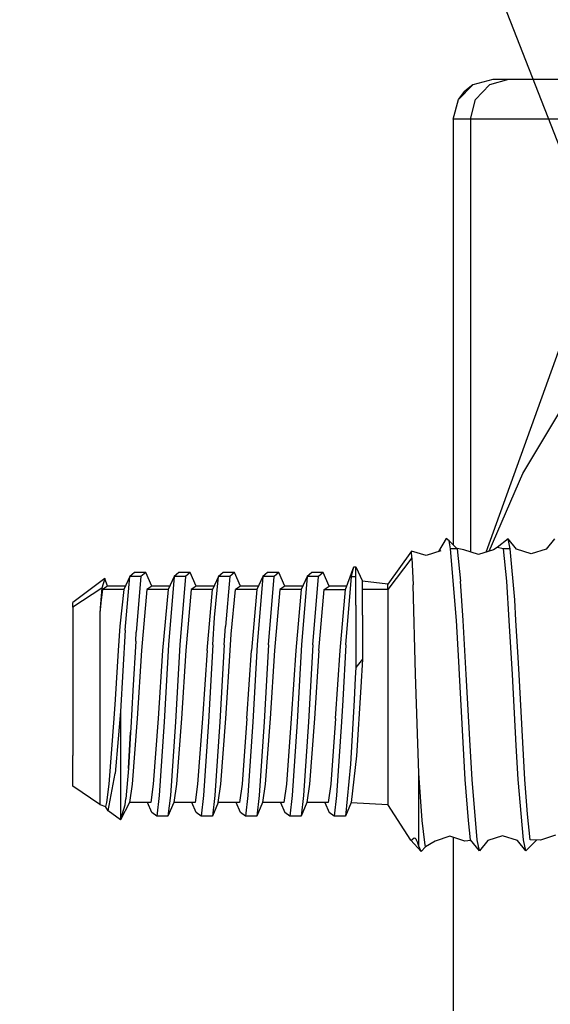
# Model space of a CAD drawing. Units: millimetres. Extents: x -1703 to 8358, y -1452 to 8459.
# Drawn here: x -508 to -482, y 1410 to 1460 of the extents above; entities that cross this region are included whole.
import ezdxf

# ---------------------------------------------------------------- set-up
doc = ezdxf.new("R2010")
doc.units = ezdxf.units.MM
doc.layers.add('1', color=7, linetype='CONTINUOUS', true_color=0xffffff)

msp = doc.modelspace()

# ---------------------------------------------------------------- linework, layer by layer
at = {"layer": '1', "color": 18, "linetype": 'CONTINUOUS'}
for p, q in [((-457.995564, 1394.323021, 2285.246611), (-573.066831, 1688.532621, 2313.243151)), ((-457.995564, 1394.323021, 2285.246611), (-573.066831, 1688.532621, 2313.243151)), ((-484.549999, 1456.999987, 942.892194), (-485.549986, 1456.732005, 942.892194)), ((-483.748645, 1456.999987, 948.910475), (-484.713823, 1456.732005, 949.172139)), ((-483.748645, 1456.999987, 948.910475), (-484.713823, 1456.732005, 949.172139)), ((-483.748645, 1456.999987, 948.910475), (-484.549999, 1456.999987, 942.892194)), ((-456.183314, 1456.999987, 1050.586224), (-483.748645, 1456.999987, 948.910475)), ((-485.549986, 1456.732005, 942.892194), (-486.282051, 1456.00006, 942.892194)), ((-485.549986, 1456.732005, 942.892194), (-486.282051, 1456.00006, 942.892194)), ((-485.549986, 1456.732005, 942.892194), (-485.964209, 1456.414193, 930.328488)), ((-485.420346, 1456.00006, 949.363708), (-484.713823, 1456.732005, 949.172139)), ((-485.420346, 1456.00006, 949.363708), (-484.713823, 1456.732005, 949.172139)), ((-486.550003, 1455.000132, 942.892194), (-486.282051, 1456.00006, 942.892194)), ((-486.282051, 1456.00006, 942.892194), (-485.964209, 1456.414193, 930.328488)), ((-485.678971, 1455.000132, 949.433804), (-485.420346, 1456.00006, 949.363708)), ((-485.678971, 1455.000132, 949.433804), (-485.420346, 1456.00006, 949.363708)), ((-485.678971, 1455.000132, 949.433804), (-486.550003, 1455.000132, 942.892194)), ((-485.678971, 1455.000132, 949.433804), (-486.550003, 1455.000132, 942.892194)), ((-486.550003, 1455.000132, 942.892194), (-486.550003, 1433.545979, 942.892194)), ((-458.113641, 1455.000132, 1051.109552), (-485.678971, 1455.000132, 949.433804)), ((-458.113641, 1455.000132, 1051.109552), (-485.678971, 1455.000132, 949.433804)), ((-485.678971, 1455.000132, 949.433804), (-485.678971, 1433.179605, 949.433804)), ((-485.678971, 1455.000132, 949.433804), (-485.678971, 1433.179605, 949.433804)), ((-480.878532, 1444.307059, 967.140377), (-484.900408, 1433.160786, 952.30553)), ((-480.878532, 1444.307059, 967.140377), (-484.900408, 1433.160786, 952.30553)), ((-483.035654, 1437.144965, 958.088219), (-479.684263, 1442.741364, 967.62073)), ((-483.035654, 1437.144965, 958.088219), (-479.684263, 1442.741364, 967.62073)), ((-484.725963, 1433.216837, 952.555735), (-483.035654, 1437.144965, 958.088219)), ((-484.725963, 1433.216837, 952.555735), (-483.035654, 1437.144965, 958.088219)), ((-486.901075, 1433.857411, 1042.874575), (-487.279286, 1433.200728, 1041.851358)), ((-486.74956, 1433.74154, 1045.753479), (-486.901075, 1433.857411, 1042.874575)), ((-486.335725, 1433.33599, 1047.030926), (-486.74956, 1433.74154, 1045.753479)), ((-486.674786, 1433.33599, 1047.030926), (-486.74956, 1433.74154, 1045.753479)), ((-486.674786, 1433.33599, 1047.030926), (-486.74956, 1433.74154, 1045.753479)), ((-483.771116, 1433.836907, 1045.259356), (-484.326601, 1433.403939, 1041.138768)), ((-483.358115, 1433.327407, 1045.17746), (-483.771116, 1433.836907, 1045.259356)), ((-483.668715, 1433.33599, 1047.030926), (-483.771116, 1433.836907, 1045.259356)), ((-483.668715, 1433.33599, 1047.030926), (-483.771116, 1433.836907, 1045.259356)), ((-481.443167, 1433.836907, 1045.259356), (-481.856197, 1433.327407, 1045.17746)), ((-488.651037, 1433.228463, 1045.637846), (-489.838958, 1431.555957, 1042.660832)), ((-487.913549, 1432.998151, 1045.585155), (-488.651037, 1433.228463, 1045.637846)), ((-488.625288, 1432.883948, 1046.844125), (-488.651037, 1433.228463, 1045.637846)), ((-488.625288, 1432.883948, 1046.844125), (-488.651037, 1433.228463, 1045.637846)), ((-487.16259, 1433.238, 1045.639396), (-487.913549, 1432.998151, 1045.585155)), ((-486.335725, 1433.33599, 1047.030926), (-486.674786, 1433.33599, 1047.030926)), ((-486.335725, 1433.33599, 1047.030926), (-486.674786, 1433.33599, 1047.030926)), ((-486.384928, 1429.715604, 1051.014185), (-486.674786, 1433.33599, 1047.030926)), ((-486.384928, 1429.715604, 1051.014185), (-486.674786, 1433.33599, 1047.030926)), ((-486.011356, 1433.286399, 1045.408726), (-486.347874, 1433.347895, 1043.174694)), ((-486.335725, 1433.33599, 1047.030926), (-486.172616, 1431.712121, 1049.511433)), ((-486.335725, 1433.33599, 1047.030926), (-486.172616, 1431.712121, 1049.511433)), ((-485.260397, 1433.045119, 1045.362115), (-486.011356, 1433.286399, 1045.408726)), ((-484.509468, 1433.286399, 1045.408726), (-485.260397, 1433.045119, 1045.362115)), ((-484.326601, 1433.403939, 1041.138768), (-484.509468, 1433.286399, 1045.408726)), ((-484.007776, 1433.33599, 1047.030926), (-484.326601, 1433.403939, 1041.138768)), ((-484.007776, 1433.33599, 1047.030926), (-484.326601, 1433.403939, 1041.138768)), ((-483.668715, 1433.33599, 1047.030926), (-484.007776, 1433.33599, 1047.030926)), ((-483.668715, 1433.33599, 1047.030926), (-484.007776, 1433.33599, 1047.030926)), ((-483.844668, 1431.712121, 1049.511433), (-484.007776, 1433.33599, 1047.030926)), ((-483.844668, 1431.712121, 1049.511433), (-484.007776, 1433.33599, 1047.030926)), ((-483.442426, 1430.771798, 1050.343156), (-483.668715, 1433.33599, 1047.030926)), ((-483.442426, 1430.771798, 1050.343156), (-483.668715, 1433.33599, 1047.030926)), ((-482.607156, 1433.084697, 1045.138359), (-483.358115, 1433.327407, 1045.17746)), ((-481.856197, 1433.327407, 1045.17746), (-482.607156, 1433.084697, 1045.138359)), ((-488.625288, 1432.883948, 1046.844125), (-489.838958, 1431.282014, 1046.182275)), ((-488.625288, 1432.883948, 1046.844125), (-489.838958, 1431.282014, 1046.182275)), ((-488.625288, 1432.883948, 1046.844125), (-488.566726, 1431.530207, 1049.113631)), ((-488.625288, 1432.883948, 1046.844125), (-488.566726, 1431.530207, 1049.113631)), ((-502.60514, 1432.147473, 1042.084455), (-502.848744, 1431.951016, 1046.458721)), ((-502.036452, 1432.147473, 1042.084455), (-502.60514, 1432.147473, 1042.084455)), ((-502.036452, 1432.147473, 1042.084455), (-502.280056, 1431.951016, 1046.458721)), ((-502.036452, 1432.147473, 1042.084455), (-502.280056, 1431.951016, 1046.458721)), ((-501.736522, 1431.456059, 1042.29939), (-502.036452, 1432.147473, 1042.084455)), ((-500.369906, 1432.147473, 1042.084455), (-500.61357, 1431.951016, 1046.458721)), ((-499.801219, 1432.147473, 1042.084455), (-500.369906, 1432.147473, 1042.084455)), ((-499.801219, 1432.147473, 1042.084455), (-500.044823, 1431.951016, 1046.458721)), ((-499.801219, 1432.147473, 1042.084455), (-500.044823, 1431.951016, 1046.458721)), ((-499.501348, 1431.456059, 1042.29939), (-499.801219, 1432.147473, 1042.084455)), ((-498.134732, 1432.147473, 1042.084455), (-498.378336, 1431.951016, 1046.458721)), ((-497.565985, 1432.147473, 1042.084455), (-498.134732, 1432.147473, 1042.084455)), ((-497.565985, 1432.147473, 1042.084455), (-497.809649, 1431.951016, 1046.458721)), ((-497.565985, 1432.147473, 1042.084455), (-497.809649, 1431.951016, 1046.458721)), ((-497.266114, 1431.456059, 1042.29939), (-497.565985, 1432.147473, 1042.084455)), ((-495.899498, 1432.147473, 1042.084455), (-496.143162, 1431.951016, 1046.458721)), ((-495.330811, 1432.147473, 1042.084455), (-495.899498, 1432.147473, 1042.084455)), ((-495.330811, 1432.147473, 1042.084455), (-495.574415, 1431.951016, 1046.458721)), ((-495.330811, 1432.147473, 1042.084455), (-495.574415, 1431.951016, 1046.458721)), ((-495.03094, 1431.456059, 1042.29939), (-495.330811, 1432.147473, 1042.084455)), ((-493.664324, 1432.147473, 1042.084455), (-493.907928, 1431.951016, 1046.458721)), ((-493.095636, 1432.147473, 1042.084455), (-493.664324, 1432.147473, 1042.084455)), ((-493.095636, 1432.147473, 1042.084455), (-493.339241, 1431.951016, 1046.458721)), ((-493.095636, 1432.147473, 1042.084455), (-493.339241, 1431.951016, 1046.458721)), ((-492.795706, 1431.456059, 1042.29939), (-493.095636, 1432.147473, 1042.084455)), ((-491.972566, 1431.282014, 1046.182275), (-491.552651, 1432.425946, 1044.408679)), ((-491.672754, 1431.951016, 1046.458721), (-491.552651, 1432.425946, 1044.408679)), ((-491.672754, 1431.951016, 1046.458721), (-491.552651, 1432.425946, 1044.408679)), ((-491.552651, 1432.425946, 1044.408679), (-491.446555, 1432.433099, 1044.275165)), ((-491.446555, 1431.951016, 1046.458721), (-491.446555, 1432.433099, 1044.275165)), ((-491.446555, 1431.951016, 1046.458721), (-491.446555, 1432.433099, 1044.275165)), ((-491.446555, 1432.433099, 1044.275165), (-491.109014, 1431.709737, 1044.24417)), ((-504.100919, 1431.837291, 1043.19787), (-505.713999, 1430.629939, 1042.883992)), ((-504.100919, 1431.837291, 1043.19787), (-504.246473, 1431.351393, 1046.210885)), ((-504.100919, 1431.837291, 1043.19787), (-504.246473, 1431.351393, 1046.210885)), ((-503.971756, 1431.456059, 1042.29939), (-504.100919, 1431.837291, 1043.19787)), ((-502.848744, 1431.951016, 1046.458721), (-503.148615, 1431.282014, 1046.182275)), ((-503.077626, 1429.242581, 1049.562812), (-502.848744, 1431.951016, 1046.458721)), ((-503.077626, 1429.242581, 1049.562812), (-502.848744, 1431.951016, 1046.458721)), ((-502.280056, 1431.951016, 1046.458721), (-502.848744, 1431.951016, 1046.458721)), ((-502.280056, 1431.951016, 1046.458721), (-502.848744, 1431.951016, 1046.458721)), ((-502.280056, 1431.951016, 1046.458721), (-502.515614, 1429.133862, 1049.624801)), ((-502.280056, 1431.951016, 1046.458721), (-502.515614, 1429.133862, 1049.624801)), ((-500.61357, 1431.951016, 1046.458721), (-500.913382, 1431.282014, 1046.182275)), ((-500.61357, 1431.951016, 1046.458721), (-500.88805, 1428.496569, 1049.935222)), ((-500.61357, 1431.951016, 1046.458721), (-500.88805, 1428.496569, 1049.935222)), ((-500.044823, 1431.951016, 1046.458721), (-500.61357, 1431.951016, 1046.458721)), ((-500.044823, 1431.951016, 1046.458721), (-500.61357, 1431.951016, 1046.458721)), ((-500.044823, 1431.951016, 1046.458721), (-500.319302, 1428.496569, 1049.935222)), ((-500.044823, 1431.951016, 1046.458721), (-500.319302, 1428.496569, 1049.935222)), ((-498.378336, 1431.951016, 1046.458721), (-498.678207, 1431.282014, 1046.182275)), ((-498.567998, 1429.870814, 1049.145579), (-498.378336, 1431.951016, 1046.458721)), ((-498.567998, 1429.870814, 1049.145579), (-498.378336, 1431.951016, 1046.458721)), ((-497.809649, 1431.951016, 1046.458721), (-498.378336, 1431.951016, 1046.458721)), ((-497.809649, 1431.951016, 1046.458721), (-498.378336, 1431.951016, 1046.458721)), ((-497.809649, 1431.951016, 1046.458721), (-498.027384, 1429.421395, 1049.454689)), ((-497.809649, 1431.951016, 1046.458721), (-498.027384, 1429.421395, 1049.454689)), ((-496.143162, 1431.951016, 1046.458721), (-496.442974, 1431.282014, 1046.182275)), ((-496.143162, 1431.951016, 1046.458721), (-496.417582, 1428.496569, 1049.935222)), ((-496.143162, 1431.951016, 1046.458721), (-496.417582, 1428.496569, 1049.935222)), ((-495.574415, 1431.951016, 1046.458721), (-496.143162, 1431.951016, 1046.458721)), ((-495.574415, 1431.951016, 1046.458721), (-496.143162, 1431.951016, 1046.458721)), ((-495.848894, 1428.496569, 1049.935222), (-495.574415, 1431.951016, 1046.458721)), ((-495.848894, 1428.496569, 1049.935222), (-495.574415, 1431.951016, 1046.458721)), ((-493.907928, 1431.951016, 1046.458721), (-494.207799, 1431.282014, 1046.182275)), ((-493.907928, 1431.951016, 1046.458721), (-494.182408, 1428.496569, 1049.935222)), ((-493.907928, 1431.951016, 1046.458721), (-494.182408, 1428.496569, 1049.935222)), ((-493.339241, 1431.951016, 1046.458721), (-493.907928, 1431.951016, 1046.458721)), ((-493.339241, 1431.951016, 1046.458721), (-493.907928, 1431.951016, 1046.458721)), ((-493.61372, 1428.496569, 1049.935222), (-493.339241, 1431.951016, 1046.458721)), ((-493.61372, 1428.496569, 1049.935222), (-493.339241, 1431.951016, 1046.458721)), ((-491.947234, 1428.496569, 1049.935222), (-491.672754, 1431.951016, 1046.458721)), ((-491.947234, 1428.496569, 1049.935222), (-491.672754, 1431.951016, 1046.458721)), ((-491.672754, 1431.951016, 1046.458721), (-491.446555, 1431.951016, 1046.458721)), ((-491.672754, 1431.951016, 1046.458721), (-491.446555, 1431.951016, 1046.458721)), ((-491.446555, 1430.5031, 1048.602462), (-491.446555, 1431.951016, 1046.458721)), ((-491.446555, 1430.5031, 1048.602462), (-491.446555, 1431.951016, 1046.458721)), ((-489.838958, 1431.555957, 1042.660832), (-491.109014, 1431.709737, 1044.24417)), ((-491.109014, 1431.282014, 1046.182275), (-491.109014, 1431.709737, 1044.24417)), ((-491.109014, 1431.282014, 1046.182275), (-491.109014, 1431.709737, 1044.24417)), ((-486.045867, 1429.715604, 1051.014185), (-486.172616, 1431.712121, 1049.511433)), ((-486.045867, 1429.715604, 1051.014185), (-486.172616, 1431.712121, 1049.511433)), ((-483.717918, 1429.715604, 1051.014185), (-483.844668, 1431.712121, 1049.511433)), ((-483.717918, 1429.715604, 1051.014185), (-483.844668, 1431.712121, 1049.511433)), ((-504.246473, 1431.351393, 1046.210885), (-505.713999, 1430.401534, 1045.818567)), ((-504.246473, 1431.351393, 1046.210885), (-505.713999, 1430.401534, 1045.818567)), ((-504.246473, 1431.351393, 1046.210885), (-504.335403, 1430.363625, 1047.710419)), ((-504.246473, 1431.351393, 1046.210885), (-504.335403, 1430.363625, 1047.710419)), ((-504.215419, 1431.282014, 1046.182275), (-504.286468, 1430.768937, 1047.149539)), ((-504.215419, 1431.282014, 1046.182275), (-504.286468, 1430.768937, 1047.149539)), ((-503.971756, 1431.456059, 1042.29939), (-504.215419, 1431.282014, 1046.182275)), ((-503.971756, 1431.456059, 1042.29939), (-504.215419, 1431.282014, 1046.182275)), ((-503.148615, 1431.282014, 1046.182275), (-504.215419, 1431.282014, 1046.182275)), ((-503.148615, 1431.282014, 1046.182275), (-504.215419, 1431.282014, 1046.182275)), ((-503.070602, 1431.456059, 1042.29939), (-503.971756, 1431.456059, 1042.29939)), ((-503.148615, 1431.282014, 1046.182275), (-503.338277, 1429.4357, 1048.567057)), ((-503.148615, 1431.282014, 1046.182275), (-503.338277, 1429.4357, 1048.567057)), ((-501.980186, 1431.282014, 1046.182275), (-502.254665, 1428.215951, 1049.267888)), ((-501.980186, 1431.282014, 1046.182275), (-502.254665, 1428.215951, 1049.267888)), ((-501.736522, 1431.456059, 1042.29939), (-501.980186, 1431.282014, 1046.182275)), ((-501.736522, 1431.456059, 1042.29939), (-501.980186, 1431.282014, 1046.182275)), ((-500.913382, 1431.282014, 1046.182275), (-501.980186, 1431.282014, 1046.182275)), ((-500.913382, 1431.282014, 1046.182275), (-501.980186, 1431.282014, 1046.182275)), ((-500.835384, 1431.456059, 1042.29939), (-501.736522, 1431.456059, 1042.29939)), ((-500.913382, 1431.282014, 1046.182275), (-501.187861, 1428.215951, 1049.267888)), ((-500.913382, 1431.282014, 1046.182275), (-501.187861, 1428.215951, 1049.267888)), ((-499.745011, 1431.282014, 1046.182275), (-500.019491, 1428.215951, 1049.267888)), ((-499.745011, 1431.282014, 1046.182275), (-500.019491, 1428.215951, 1049.267888)), ((-499.501348, 1431.456059, 1042.29939), (-499.745011, 1431.282014, 1046.182275)), ((-499.501348, 1431.456059, 1042.29939), (-499.745011, 1431.282014, 1046.182275)), ((-498.678207, 1431.282014, 1046.182275), (-499.745011, 1431.282014, 1046.182275)), ((-498.678207, 1431.282014, 1046.182275), (-499.745011, 1431.282014, 1046.182275)), ((-498.600194, 1431.456059, 1042.29939), (-499.501348, 1431.456059, 1042.29939)), ((-498.952687, 1428.215951, 1049.267888), (-498.678207, 1431.282014, 1046.182275)), ((-498.952687, 1428.215951, 1049.267888), (-498.678207, 1431.282014, 1046.182275)), ((-497.727573, 1429.036826, 1048.841357), (-497.509778, 1431.282014, 1046.182275)), ((-497.727573, 1429.036826, 1048.841357), (-497.509778, 1431.282014, 1046.182275)), ((-497.266114, 1431.456059, 1042.29939), (-497.509778, 1431.282014, 1046.182275)), ((-497.266114, 1431.456059, 1042.29939), (-497.509778, 1431.282014, 1046.182275)), ((-496.442974, 1431.282014, 1046.182275), (-497.509778, 1431.282014, 1046.182275)), ((-496.442974, 1431.282014, 1046.182275), (-497.509778, 1431.282014, 1046.182275)), ((-496.364976, 1431.456059, 1042.29939), (-497.266114, 1431.456059, 1042.29939)), ((-496.442974, 1431.282014, 1046.182275), (-496.717453, 1428.215951, 1049.267888)), ((-496.442974, 1431.282014, 1046.182275), (-496.717453, 1428.215951, 1049.267888)), ((-495.274603, 1431.282014, 1046.182275), (-495.549083, 1428.215951, 1049.267888)), ((-495.274603, 1431.282014, 1046.182275), (-495.549083, 1428.215951, 1049.267888)), ((-495.03094, 1431.456059, 1042.29939), (-495.274603, 1431.282014, 1046.182275)), ((-495.03094, 1431.456059, 1042.29939), (-495.274603, 1431.282014, 1046.182275)), ((-494.207799, 1431.282014, 1046.182275), (-495.274603, 1431.282014, 1046.182275)), ((-494.207799, 1431.282014, 1046.182275), (-495.274603, 1431.282014, 1046.182275)), ((-494.129786, 1431.456059, 1042.29939), (-495.03094, 1431.456059, 1042.29939)), ((-494.207799, 1431.282014, 1046.182275), (-494.482279, 1428.215951, 1049.267888)), ((-494.207799, 1431.282014, 1046.182275), (-494.482279, 1428.215951, 1049.267888)), ((-493.313849, 1428.215951, 1049.267888), (-493.03937, 1431.282014, 1046.182275)), ((-493.313849, 1428.215951, 1049.267888), (-493.03937, 1431.282014, 1046.182275)), ((-493.03937, 1431.282014, 1046.182275), (-492.795706, 1431.456059, 1042.29939)), ((-493.03937, 1431.282014, 1046.182275), (-492.795706, 1431.456059, 1042.29939)), ((-493.03937, 1431.282014, 1046.182275), (-491.972566, 1431.282014, 1046.182275)), ((-493.03937, 1431.282014, 1046.182275), (-491.972566, 1431.282014, 1046.182275)), ((-491.908677, 1431.456059, 1042.29939), (-492.795706, 1431.456059, 1042.29939)), ((-492.247045, 1428.215951, 1049.267888), (-491.972566, 1431.282014, 1046.182275)), ((-492.247045, 1428.215951, 1049.267888), (-491.972566, 1431.282014, 1046.182275)), ((-489.838958, 1431.282014, 1046.182275), (-491.109014, 1431.282014, 1046.182275)), ((-489.838958, 1431.282014, 1046.182275), (-491.109014, 1431.282014, 1046.182275)), ((-491.109014, 1429.996699, 1048.084974), (-491.109014, 1431.282014, 1046.182275)), ((-491.109014, 1429.996699, 1048.084974), (-491.109014, 1431.282014, 1046.182275)), ((-489.838958, 1431.282014, 1046.182275), (-489.838958, 1431.555957, 1042.660832)), ((-489.838958, 1431.282014, 1046.182275), (-489.838958, 1431.555957, 1042.660832)), ((-489.838958, 1431.282014, 1046.182275), (-489.838958, 1428.990573, 1048.870087)), ((-489.838958, 1431.282014, 1046.182275), (-489.838958, 1428.990573, 1048.870087)), ((-488.436043, 1427.020997, 1051.650763), (-488.566726, 1431.530207, 1049.113631)), ((-488.436043, 1427.020997, 1051.650763), (-488.566726, 1431.530207, 1049.113631)), ((-505.713999, 1430.401534, 1045.818567), (-505.713999, 1430.629939, 1042.883992)), ((-504.286468, 1430.768937, 1047.149539), (-504.353702, 1430.094451, 1047.987103)), ((-504.286468, 1430.768937, 1047.149539), (-504.353702, 1430.094451, 1047.987103)), ((-483.378857, 1429.715604, 1051.014185), (-483.442426, 1430.771798, 1050.343156)), ((-483.378857, 1429.715604, 1051.014185), (-483.442426, 1430.771798, 1050.343156)), ((-505.713999, 1430.401534, 1045.818567), (-505.713999, 1428.492039, 1048.05851)), ((-504.335403, 1430.363625, 1047.710419), (-504.353702, 1430.094451, 1047.987103)), ((-504.335403, 1430.363625, 1047.710419), (-504.353702, 1430.094451, 1047.987103)), ((-491.446555, 1430.5031, 1048.602462), (-491.446555, 1427.357882, 1050.294042)), ((-491.446555, 1430.5031, 1048.602462), (-491.446555, 1427.357882, 1050.294042)), ((-504.353702, 1430.094451, 1047.987103), (-504.353702, 1428.990573, 1048.870087)), ((-504.353702, 1430.094451, 1047.987103), (-504.353702, 1428.990573, 1048.870087)), ((-498.652816, 1428.496569, 1049.935222), (-498.567998, 1429.870814, 1049.145579)), ((-498.652816, 1428.496569, 1049.935222), (-498.567998, 1429.870814, 1049.145579)), ((-491.109014, 1429.996699, 1048.084974), (-491.109014, 1427.768677, 1049.434423)), ((-491.109014, 1429.996699, 1048.084974), (-491.109014, 1427.768677, 1049.434423)), ((-486.264825, 1427.651614, 1051.763773), (-486.384928, 1429.715604, 1051.014185)), ((-486.264825, 1427.651614, 1051.763773), (-486.384928, 1429.715604, 1051.014185)), ((-485.888749, 1426.999301, 1051.874399), (-486.045867, 1429.715604, 1051.014185)), ((-485.888749, 1426.999301, 1051.874399), (-486.045867, 1429.715604, 1051.014185)), ((-483.560801, 1426.999301, 1051.874399), (-483.717918, 1429.715604, 1051.014185)), ((-483.560801, 1426.999301, 1051.874399), (-483.717918, 1429.715604, 1051.014185)), ((-483.286977, 1428.14371, 1051.642537), (-483.378857, 1429.715604, 1051.014185)), ((-483.286977, 1428.14371, 1051.642537), (-483.378857, 1429.715604, 1051.014185)), ((-503.338277, 1429.4357, 1048.567057), (-503.423095, 1428.215951, 1049.267888)), ((-503.338277, 1429.4357, 1048.567057), (-503.423095, 1428.215951, 1049.267888)), ((-503.077626, 1429.242581, 1049.562812), (-503.31986, 1425.127238, 1050.379515)), ((-503.077626, 1429.242581, 1049.562812), (-503.31986, 1425.127238, 1050.379515)), ((-502.543032, 1428.685397, 1049.852133), (-502.515614, 1429.133862, 1049.624801)), ((-502.543032, 1428.685397, 1049.852133), (-502.515614, 1429.133862, 1049.624801)), ((-498.084128, 1428.496569, 1049.935222), (-498.027384, 1429.421395, 1049.454689)), ((-498.084128, 1428.496569, 1049.935222), (-498.027384, 1429.421395, 1049.454689)), ((-504.353702, 1428.990573, 1048.870087), (-504.353702, 1425.556868, 1049.697757)), ((-504.353702, 1428.990573, 1048.870087), (-504.353702, 1425.556868, 1049.697757)), ((-502.543032, 1428.685397, 1049.852133), (-502.690792, 1426.186532, 1050.436139)), ((-502.543032, 1428.685397, 1049.852133), (-502.690792, 1426.186532, 1050.436139)), ((-497.784257, 1428.215951, 1049.267888), (-497.727573, 1429.036826, 1048.841357)), ((-497.784257, 1428.215951, 1049.267888), (-497.727573, 1429.036826, 1048.841357)), ((-489.838958, 1428.990573, 1048.870087), (-489.838958, 1425.556868, 1049.697757)), ((-489.838958, 1428.990573, 1048.870087), (-489.838958, 1425.556868, 1049.697757)), ((-505.713999, 1428.492039, 1048.05851), (-505.713999, 1425.63054, 1048.748136)), ((-503.423095, 1428.215951, 1049.267888), (-503.587127, 1425.736159, 1049.708843)), ((-503.423095, 1428.215951, 1049.267888), (-503.587127, 1425.736159, 1049.708843)), ((-502.254665, 1428.215951, 1049.267888), (-502.479732, 1424.774379, 1049.582005)), ((-502.254665, 1428.215951, 1049.267888), (-502.479732, 1424.774379, 1049.582005)), ((-501.187861, 1428.215951, 1049.267888), (-501.412928, 1424.774379, 1049.582005)), ((-501.187861, 1428.215951, 1049.267888), (-501.412928, 1424.774379, 1049.582005)), ((-500.88805, 1428.496569, 1049.935222), (-501.113117, 1424.619406, 1050.289154)), ((-500.88805, 1428.496569, 1049.935222), (-501.113117, 1424.619406, 1050.289154)), ((-500.319302, 1428.496569, 1049.935222), (-500.544369, 1424.619406, 1050.289154)), ((-500.319302, 1428.496569, 1049.935222), (-500.544369, 1424.619406, 1050.289154)), ((-500.019491, 1428.215951, 1049.267888), (-500.244558, 1424.774379, 1049.582005)), ((-500.019491, 1428.215951, 1049.267888), (-500.244558, 1424.774379, 1049.582005)), ((-498.952687, 1428.215951, 1049.267888), (-499.177754, 1424.774379, 1049.582005)), ((-498.952687, 1428.215951, 1049.267888), (-499.177754, 1424.774379, 1049.582005)), ((-498.652816, 1428.496569, 1049.935222), (-498.877883, 1424.619406, 1050.289154)), ((-498.652816, 1428.496569, 1049.935222), (-498.877883, 1424.619406, 1050.289154)), ((-498.084128, 1428.496569, 1049.935222), (-498.309195, 1424.619406, 1050.289154)), ((-498.084128, 1428.496569, 1049.935222), (-498.309195, 1424.619406, 1050.289154)), ((-498.009324, 1424.774379, 1049.582005), (-497.784257, 1428.215951, 1049.267888)), ((-498.009324, 1424.774379, 1049.582005), (-497.784257, 1428.215951, 1049.267888)), ((-496.94252, 1424.774379, 1049.582005), (-496.717453, 1428.215951, 1049.267888)), ((-496.94252, 1424.774379, 1049.582005), (-496.717453, 1428.215951, 1049.267888)), ((-496.417582, 1428.496569, 1049.935222), (-496.642649, 1424.619406, 1050.289154)), ((-496.417582, 1428.496569, 1049.935222), (-496.642649, 1424.619406, 1050.289154)), ((-495.848894, 1428.496569, 1049.935222), (-496.073961, 1424.619406, 1050.289154)), ((-495.848894, 1428.496569, 1049.935222), (-496.073961, 1424.619406, 1050.289154)), ((-495.549083, 1428.215951, 1049.267888), (-495.77415, 1424.774379, 1049.582005)), ((-495.549083, 1428.215951, 1049.267888), (-495.77415, 1424.774379, 1049.582005)), ((-494.482279, 1428.215951, 1049.267888), (-494.707346, 1424.774379, 1049.582005)), ((-494.482279, 1428.215951, 1049.267888), (-494.707346, 1424.774379, 1049.582005)), ((-494.182408, 1428.496569, 1049.935222), (-494.407475, 1424.619406, 1050.289154)), ((-494.182408, 1428.496569, 1049.935222), (-494.407475, 1424.619406, 1050.289154)), ((-493.61372, 1428.496569, 1049.935222), (-493.838787, 1424.619406, 1050.289154)), ((-493.61372, 1428.496569, 1049.935222), (-493.838787, 1424.619406, 1050.289154)), ((-493.313849, 1428.215951, 1049.267888), (-493.538916, 1424.774379, 1049.582005)), ((-493.313849, 1428.215951, 1049.267888), (-493.538916, 1424.774379, 1049.582005)), ((-492.472112, 1424.774379, 1049.582005), (-492.247045, 1428.215951, 1049.267888)), ((-492.472112, 1424.774379, 1049.582005), (-492.247045, 1428.215951, 1049.267888)), ((-491.947234, 1428.496569, 1049.935222), (-492.111206, 1425.702542, 1050.431967)), ((-491.947234, 1428.496569, 1049.935222), (-492.111206, 1425.702542, 1050.431967)), ((-483.22174, 1426.999301, 1051.874399), (-483.286977, 1428.14371, 1051.642537)), ((-483.22174, 1426.999301, 1051.874399), (-483.286977, 1428.14371, 1051.642537)), ((-491.109014, 1427.768677, 1049.434423), (-491.446555, 1427.357882, 1050.294042)), ((-491.109014, 1427.768677, 1049.434423), (-491.446555, 1427.357882, 1050.294042)), ((-491.109014, 1427.768677, 1049.434423), (-491.202652, 1426.355094, 1049.703956)), ((-491.109014, 1427.768677, 1049.434423), (-491.202652, 1426.355094, 1049.703956)), ((-486.227781, 1426.999301, 1051.874399), (-486.264825, 1427.651614, 1051.763773)), ((-486.227781, 1426.999301, 1051.874399), (-486.264825, 1427.651614, 1051.763773)), ((-491.446555, 1427.357882, 1050.294042), (-491.477311, 1426.833123, 1050.38476)), ((-491.446555, 1427.357882, 1050.294042), (-491.477311, 1426.833123, 1050.38476)), ((-491.477311, 1426.833123, 1050.38476), (-491.542518, 1425.70278, 1050.432086)), ((-491.477311, 1426.833123, 1050.38476), (-491.542518, 1425.70278, 1050.432086)), ((-488.2828, 1422.020167, 1050.867677), (-488.436043, 1427.020997, 1051.650763)), ((-488.2828, 1422.020167, 1050.867677), (-488.436043, 1427.020997, 1051.650763)), ((-485.935062, 1421.697587, 1050.670266), (-486.227781, 1426.999301, 1051.874399)), ((-485.935062, 1421.697587, 1050.670266), (-486.227781, 1426.999301, 1051.874399)), ((-485.692561, 1423.416346, 1051.505208), (-485.888749, 1426.999301, 1051.874399)), ((-485.692561, 1423.416346, 1051.505208), (-485.888749, 1426.999301, 1051.874399)), ((-483.364612, 1423.416346, 1051.505208), (-483.560801, 1426.999301, 1051.874399)), ((-483.364612, 1423.416346, 1051.505208), (-483.560801, 1426.999301, 1051.874399)), ((-482.929021, 1421.697587, 1050.670266), (-483.22174, 1426.999301, 1051.874399)), ((-482.929021, 1421.697587, 1050.670266), (-483.22174, 1426.999301, 1051.874399)), ((-502.690792, 1426.186532, 1050.436139), (-502.796471, 1424.315184, 1050.214529)), ((-502.690792, 1426.186532, 1050.436139), (-502.796471, 1424.315184, 1050.214529)), ((-491.202652, 1426.355094, 1049.703956), (-491.424561, 1422.896355, 1048.7988)), ((-491.202652, 1426.355094, 1049.703956), (-491.424561, 1422.896355, 1048.7988)), ((-503.587127, 1425.736159, 1049.708843), (-503.648162, 1424.774379, 1049.582005)), ((-503.587127, 1425.736159, 1049.708843), (-503.648162, 1424.774379, 1049.582005)), ((-492.111206, 1425.702542, 1050.431967), (-492.172301, 1424.619406, 1050.289154)), ((-492.111206, 1425.702542, 1050.431967), (-492.172301, 1424.619406, 1050.289154)), ((-491.542518, 1425.70278, 1050.432086), (-491.726041, 1422.478408, 1049.390435)), ((-491.542518, 1425.70278, 1050.432086), (-491.726041, 1422.478408, 1049.390435)), ((-505.713999, 1425.63054, 1048.748136), (-505.713999, 1422.910422, 1047.62423)), ((-504.353702, 1425.556868, 1049.697757), (-504.353702, 1422.292441, 1048.349023)), ((-504.353702, 1425.556868, 1049.697757), (-504.353702, 1422.292441, 1048.349023)), ((-489.838958, 1425.556868, 1049.697757), (-489.838958, 1422.292441, 1048.349023)), ((-489.838958, 1425.556868, 1049.697757), (-489.838958, 1422.292441, 1048.349023)), ((-503.648162, 1424.774379, 1049.582005), (-503.893971, 1421.466082, 1047.479153)), ((-503.648162, 1424.774379, 1049.582005), (-503.893971, 1421.466082, 1047.479153)), ((-503.31986, 1425.127238, 1050.379515), (-503.429353, 1423.751563, 1049.951673)), ((-503.31986, 1425.127238, 1050.379515), (-503.429353, 1423.751563, 1049.951673)), ((-503.31986, 1425.127238, 1050.379515), (-503.31986, 1421.670169, 1048.76554)), ((-503.31986, 1425.127238, 1050.379515), (-503.31986, 1421.670169, 1048.76554)), ((-502.479732, 1424.774379, 1049.582005), (-502.725601, 1421.466082, 1047.479153)), ((-502.479732, 1424.774379, 1049.582005), (-502.725601, 1421.466082, 1047.479153)), ((-501.412928, 1424.774379, 1049.582005), (-501.658797, 1421.466082, 1047.479153)), ((-501.412928, 1424.774379, 1049.582005), (-501.658797, 1421.466082, 1047.479153)), ((-500.244558, 1424.774379, 1049.582005), (-500.490427, 1421.466082, 1047.479153)), ((-500.244558, 1424.774379, 1049.582005), (-500.490427, 1421.466082, 1047.479153)), ((-499.177754, 1424.774379, 1049.582005), (-499.423563, 1421.466082, 1047.479153)), ((-499.177754, 1424.774379, 1049.582005), (-499.423563, 1421.466082, 1047.479153)), ((-498.255193, 1421.466082, 1047.479153), (-498.009324, 1424.774379, 1049.582005)), ((-498.255193, 1421.466082, 1047.479153), (-498.009324, 1424.774379, 1049.582005)), ((-496.94252, 1424.774379, 1049.582005), (-497.188389, 1421.466082, 1047.479153)), ((-496.94252, 1424.774379, 1049.582005), (-497.188389, 1421.466082, 1047.479153)), ((-495.77415, 1424.774379, 1049.582005), (-496.019959, 1421.466082, 1047.479153)), ((-495.77415, 1424.774379, 1049.582005), (-496.019959, 1421.466082, 1047.479153)), ((-494.707346, 1424.774379, 1049.582005), (-494.953215, 1421.466082, 1047.479153)), ((-494.707346, 1424.774379, 1049.582005), (-494.953215, 1421.466082, 1047.479153)), ((-493.538916, 1424.774379, 1049.582005), (-493.784785, 1421.466082, 1047.479153)), ((-493.538916, 1424.774379, 1049.582005), (-493.784785, 1421.466082, 1047.479153)), ((-492.472112, 1424.774379, 1049.582005), (-492.717981, 1421.466082, 1047.479153)), ((-492.472112, 1424.774379, 1049.582005), (-492.717981, 1421.466082, 1047.479153)), ((-502.796471, 1424.315184, 1050.214529), (-502.808869, 1424.090356, 1050.149202)), ((-501.113117, 1424.619406, 1050.289154), (-501.358867, 1420.892924, 1047.9213)), ((-501.113117, 1424.619406, 1050.289154), (-501.358867, 1420.892924, 1047.9213)), ((-500.544369, 1424.619406, 1050.289154), (-500.790119, 1420.892924, 1047.9213)), ((-500.544369, 1424.619406, 1050.289154), (-500.790119, 1420.892924, 1047.9213)), ((-498.877883, 1424.619406, 1050.289154), (-499.123633, 1420.892924, 1047.9213)), ((-498.877883, 1424.619406, 1050.289154), (-499.123633, 1420.892924, 1047.9213)), ((-498.309195, 1424.619406, 1050.289154), (-498.554945, 1420.892924, 1047.9213)), ((-498.309195, 1424.619406, 1050.289154), (-498.554945, 1420.892924, 1047.9213)), ((-496.642649, 1424.619406, 1050.289154), (-496.888459, 1420.892924, 1047.9213)), ((-496.642649, 1424.619406, 1050.289154), (-496.888459, 1420.892924, 1047.9213)), ((-496.073961, 1424.619406, 1050.289154), (-496.319711, 1420.892924, 1047.9213)), ((-496.073961, 1424.619406, 1050.289154), (-496.319711, 1420.892924, 1047.9213)), ((-494.407475, 1424.619406, 1050.289154), (-494.653225, 1420.892924, 1047.9213)), ((-494.407475, 1424.619406, 1050.289154), (-494.653225, 1420.892924, 1047.9213)), ((-493.838787, 1424.619406, 1050.289154), (-494.084537, 1420.892924, 1047.9213)), ((-493.838787, 1424.619406, 1050.289154), (-494.084537, 1420.892924, 1047.9213)), ((-492.172301, 1424.619406, 1050.289154), (-492.418051, 1420.892924, 1047.9213)), ((-492.172301, 1424.619406, 1050.289154), (-492.418051, 1420.892924, 1047.9213)), ((-503.429353, 1423.751563, 1049.951673), (-503.589213, 1422.014445, 1048.814654)), ((-503.429353, 1423.751563, 1049.951673), (-503.589213, 1422.014445, 1048.814654)), ((-502.80953, 1424.091697, 1050.108696), (-502.916574, 1422.259778, 1049.241185)), ((-502.916574, 1422.259778, 1049.241185), (-502.808869, 1424.090356, 1050.149202)), ((-485.596031, 1421.697587, 1050.670266), (-485.692561, 1423.416346, 1051.505208)), ((-485.596031, 1421.697587, 1050.670266), (-485.692561, 1423.416346, 1051.505208)), ((-483.268082, 1421.697587, 1050.670266), (-483.364612, 1423.416346, 1051.505208)), ((-483.268082, 1421.697587, 1050.670266), (-483.364612, 1423.416346, 1051.505208)), ((-505.713999, 1421.370238, 1045.115948), (-505.713999, 1422.910422, 1047.62423)), ((-491.424561, 1422.896355, 1048.7988), (-491.678119, 1420.543879, 1045.700669)), ((-491.424561, 1422.896355, 1048.7988), (-491.678119, 1420.543879, 1045.700669)), ((-504.353702, 1422.292441, 1048.349023), (-504.353702, 1420.44422, 1045.339108)), ((-504.353702, 1422.292441, 1048.349023), (-504.353702, 1420.44422, 1045.339108)), ((-502.916574, 1422.259778, 1049.241185), (-503.041208, 1420.730799, 1047.700524)), ((-502.916574, 1422.259778, 1049.241185), (-503.041208, 1420.730799, 1047.700524)), ((-491.726041, 1422.478408, 1049.390435), (-491.97799, 1419.852704, 1045.915484)), ((-491.726041, 1422.478408, 1049.390435), (-491.97799, 1419.852704, 1045.915484)), ((-489.838958, 1422.292441, 1048.349023), (-489.838958, 1420.44422, 1045.339108)), ((-489.838958, 1422.292441, 1048.349023), (-489.838958, 1420.44422, 1045.339108)), ((-503.929079, 1420.127124, 1045.287013), (-503.589213, 1422.014445, 1048.814654)), ((-503.929079, 1420.127124, 1045.287013), (-503.589213, 1422.014445, 1048.814654)), ((-488.107592, 1419.641227, 1048.750639), (-488.2828, 1422.020167, 1050.867677)), ((-488.107592, 1419.641227, 1048.750639), (-488.2828, 1422.020167, 1050.867677)), ((-488.2828, 1420.850486, 1050.040364), (-488.2828, 1422.020167, 1050.867677)), ((-488.2828, 1420.850486, 1050.040364), (-488.2828, 1422.020167, 1050.867677)), ((-485.779643, 1419.641227, 1048.750639), (-485.935062, 1421.697587, 1050.670266)), ((-485.779643, 1419.641227, 1048.750639), (-485.935062, 1421.697587, 1050.670266)), ((-485.329717, 1418.655604, 1047.01066), (-485.596031, 1421.697587, 1050.670266)), ((-485.329717, 1418.655604, 1047.01066), (-485.596031, 1421.697587, 1050.670266)), ((-483.001769, 1418.655604, 1047.01066), (-483.268082, 1421.697587, 1050.670266)), ((-483.001769, 1418.655604, 1047.01066), (-483.268082, 1421.697587, 1050.670266)), ((-482.802063, 1419.958323, 1049.147964), (-482.929021, 1421.697587, 1050.670266)), ((-482.802063, 1419.958323, 1049.147964), (-482.929021, 1421.697587, 1050.670266)), ((-504.353702, 1420.44422, 1045.339108), (-505.713999, 1421.370238, 1045.115948)), ((-503.893971, 1421.466082, 1047.479153), (-504.022539, 1420.543879, 1045.700669)), ((-503.893971, 1421.466082, 1047.479153), (-504.022539, 1420.543879, 1045.700669)), ((-503.31986, 1421.670169, 1048.76554), (-503.31986, 1419.717282, 1045.409799)), ((-503.31986, 1421.670169, 1048.76554), (-503.31986, 1419.717282, 1045.409799)), ((-502.725601, 1421.466082, 1047.479153), (-502.854168, 1420.543879, 1045.700669)), ((-502.725601, 1421.466082, 1047.479153), (-502.854168, 1420.543879, 1045.700669)), ((-501.658797, 1421.466082, 1047.479153), (-501.787364, 1420.543879, 1045.700669)), ((-501.658797, 1421.466082, 1047.479153), (-501.787364, 1420.543879, 1045.700669)), ((-500.490427, 1421.466082, 1047.479153), (-500.618935, 1420.543879, 1045.700669)), ((-500.490427, 1421.466082, 1047.479153), (-500.618935, 1420.543879, 1045.700669)), ((-499.423563, 1421.466082, 1047.479153), (-499.552131, 1420.543879, 1045.700669)), ((-499.423563, 1421.466082, 1047.479153), (-499.552131, 1420.543879, 1045.700669)), ((-498.383701, 1420.543879, 1045.700669), (-498.255193, 1421.466082, 1047.479153)), ((-498.383701, 1420.543879, 1045.700669), (-498.255193, 1421.466082, 1047.479153)), ((-497.188389, 1421.466082, 1047.479153), (-497.316957, 1420.543879, 1045.700669)), ((-497.188389, 1421.466082, 1047.479153), (-497.316957, 1420.543879, 1045.700669)), ((-496.019959, 1421.466082, 1047.479153), (-496.148527, 1420.543879, 1045.700669)), ((-496.019959, 1421.466082, 1047.479153), (-496.148527, 1420.543879, 1045.700669)), ((-494.953215, 1421.466082, 1047.479153), (-495.081723, 1420.543879, 1045.700669)), ((-494.953215, 1421.466082, 1047.479153), (-495.081723, 1420.543879, 1045.700669)), ((-493.784785, 1421.466082, 1047.479153), (-493.913352, 1420.543879, 1045.700669)), ((-493.784785, 1421.466082, 1047.479153), (-493.913352, 1420.543879, 1045.700669)), ((-492.717981, 1421.466082, 1047.479153), (-492.846549, 1420.543879, 1045.700669)), ((-492.717981, 1421.466082, 1047.479153), (-492.846549, 1420.543879, 1045.700669)), ((-503.07399, 1420.42467, 1047.220945), (-503.041208, 1420.730799, 1047.700524)), ((-503.07399, 1420.42467, 1047.220945), (-503.041208, 1420.730799, 1047.700524)), ((-501.358867, 1420.892924, 1047.9213), (-501.487553, 1419.852704, 1045.915484)), ((-501.358867, 1420.892924, 1047.9213), (-501.487553, 1419.852704, 1045.915484)), ((-500.790119, 1420.892924, 1047.9213), (-500.918806, 1419.852704, 1045.915484)), ((-500.790119, 1420.892924, 1047.9213), (-500.918806, 1419.852704, 1045.915484)), ((-499.123633, 1420.892924, 1047.9213), (-499.252319, 1419.852704, 1045.915484)), ((-499.123633, 1420.892924, 1047.9213), (-499.252319, 1419.852704, 1045.915484)), ((-498.554945, 1420.892924, 1047.9213), (-498.683631, 1419.852704, 1045.915484)), ((-498.554945, 1420.892924, 1047.9213), (-498.683631, 1419.852704, 1045.915484)), ((-496.888459, 1420.892924, 1047.9213), (-497.017086, 1419.852704, 1045.915484)), ((-496.888459, 1420.892924, 1047.9213), (-497.017086, 1419.852704, 1045.915484)), ((-496.319711, 1420.892924, 1047.9213), (-496.448398, 1419.852704, 1045.915484)), ((-496.319711, 1420.892924, 1047.9213), (-496.448398, 1419.852704, 1045.915484)), ((-494.653225, 1420.892924, 1047.9213), (-494.781911, 1419.852704, 1045.915484)), ((-494.653225, 1420.892924, 1047.9213), (-494.781911, 1419.852704, 1045.915484)), ((-494.084537, 1420.892924, 1047.9213), (-494.213223, 1419.852704, 1045.915484)), ((-494.084537, 1420.892924, 1047.9213), (-494.213223, 1419.852704, 1045.915484)), ((-492.418051, 1420.892924, 1047.9213), (-492.546737, 1419.852704, 1045.915484)), ((-492.418051, 1420.892924, 1047.9213), (-492.546737, 1419.852704, 1045.915484)), ((-488.2828, 1418.335408, 1046.063423), (-488.2828, 1420.850486, 1050.040364)), ((-488.2828, 1418.335408, 1046.063423), (-488.2828, 1420.850486, 1050.040364)), ((-504.353702, 1420.44422, 1045.339108), (-504.07654, 1420.342654, 1044.810176)), ((-504.022539, 1420.543879, 1045.700669), (-504.07654, 1420.342654, 1044.810176)), ((-504.022539, 1420.543879, 1045.700669), (-504.07654, 1420.342654, 1044.810176)), ((-503.929079, 1420.127124, 1045.287013), (-504.07654, 1420.342654, 1044.810176)), ((-502.854168, 1420.543879, 1045.700669), (-503.31986, 1419.666737, 1042.838216)), ((-503.31986, 1419.666737, 1042.838216), (-503.07399, 1420.42467, 1047.220945)), ((-503.31986, 1419.666737, 1042.838216), (-503.07399, 1420.42467, 1047.220945)), ((-501.787364, 1420.543879, 1045.700669), (-502.854168, 1420.543879, 1045.700669)), ((-501.731157, 1420.048922, 1041.541338), (-501.952936, 1420.543879, 1041.745792)), ((-500.618935, 1420.543879, 1045.700669), (-500.918806, 1419.852704, 1045.915484)), ((-499.552131, 1420.543879, 1045.700669), (-500.618935, 1420.543879, 1045.700669)), ((-499.495924, 1420.048922, 1041.541338), (-499.717702, 1420.543879, 1041.745792)), ((-498.383701, 1420.543879, 1045.700669), (-498.683631, 1419.852704, 1045.915484)), ((-497.316957, 1420.543879, 1045.700669), (-498.383701, 1420.543879, 1045.700669)), ((-497.260749, 1420.048922, 1041.541338), (-497.482484, 1420.543879, 1041.745792)), ((-496.148527, 1420.543879, 1045.700669), (-496.448398, 1419.852704, 1045.915484)), ((-495.081723, 1420.543879, 1045.700669), (-496.148527, 1420.543879, 1045.700669)), ((-495.247294, 1420.543879, 1041.745792), (-495.025516, 1420.048922, 1041.541338)), ((-493.913352, 1420.543879, 1045.700669), (-494.213223, 1419.852704, 1045.915484)), ((-492.846549, 1420.543879, 1045.700669), (-493.913352, 1420.543879, 1045.700669)), ((-493.01212, 1420.543879, 1041.745792), (-492.790341, 1420.048922, 1041.541338)), ((-491.678119, 1420.543879, 1045.700669), (-491.97799, 1419.852704, 1045.915484)), ((-491.678119, 1420.543879, 1045.700669), (-489.838958, 1420.44422, 1045.339108)), ((-488.683879, 1418.637007, 1044.158459), (-489.838958, 1420.44422, 1045.339108)), ((-503.31986, 1419.666737, 1042.838216), (-503.929079, 1420.127124, 1045.287013)), ((-503.31986, 1419.666737, 1042.838216), (-503.31986, 1419.717282, 1045.409799)), ((-503.31986, 1419.666737, 1042.838216), (-503.31986, 1419.717282, 1045.409799)), ((-501.487553, 1419.852704, 1045.915484), (-501.731157, 1420.048922, 1041.541338)), ((-500.918806, 1419.852704, 1045.915484), (-501.487553, 1419.852704, 1045.915484)), ((-499.252319, 1419.852704, 1045.915484), (-499.495924, 1420.048922, 1041.541338)), ((-498.683631, 1419.852704, 1045.915484), (-499.252319, 1419.852704, 1045.915484)), ((-497.017086, 1419.852704, 1045.915484), (-497.260749, 1420.048922, 1041.541338)), ((-496.448398, 1419.852704, 1045.915484), (-497.017086, 1419.852704, 1045.915484)), ((-494.781911, 1419.852704, 1045.915484), (-495.025516, 1420.048922, 1041.541338)), ((-494.213223, 1419.852704, 1045.915484), (-494.781911, 1419.852704, 1045.915484)), ((-492.546737, 1419.852704, 1045.915484), (-492.790341, 1420.048922, 1041.541338)), ((-491.97799, 1419.852704, 1045.915484), (-492.546737, 1419.852704, 1045.915484)), ((-482.662708, 1418.655604, 1047.01066), (-482.802063, 1419.958323, 1049.147964)), ((-482.662708, 1418.655604, 1047.01066), (-482.802063, 1419.958323, 1049.147964)), ((-487.977624, 1418.52805, 1046.678424), (-488.107592, 1419.641227, 1048.750639)), ((-487.977624, 1418.52805, 1046.678424), (-488.107592, 1419.641227, 1048.750639)), ((-485.668778, 1418.655604, 1047.01066), (-485.779643, 1419.641227, 1048.750639)), ((-485.668778, 1418.655604, 1047.01066), (-485.779643, 1419.641227, 1048.750639)), ((-488.675684, 1418.631762, 1044.348001), (-488.518327, 1418.765277, 1046.331167)), ((-488.675684, 1418.631762, 1044.348001), (-488.518327, 1418.765277, 1046.331167)), ((-488.518327, 1418.765277, 1046.331167), (-488.457412, 1418.740004, 1046.529293)), ((-488.518327, 1418.765277, 1046.331167), (-488.457412, 1418.740004, 1046.529293)), ((-488.457412, 1418.740004, 1046.529293), (-488.433659, 1418.711394, 1046.550751)), ((-488.457412, 1418.740004, 1046.529293), (-488.433659, 1418.711394, 1046.550751)), ((-488.433659, 1418.711394, 1046.550751), (-488.40791, 1418.669432, 1046.542048)), ((-488.433659, 1418.711394, 1046.550751), (-488.40791, 1418.669432, 1046.542048)), ((-486.705601, 1418.845147, 1044.543505), (-487.45656, 1418.600053, 1044.562101)), ((-485.954672, 1418.600053, 1044.562101), (-486.705601, 1418.845147, 1044.543505)), ((-486.550003, 1418.794362, 942.892194), (-486.550003, 1410.045889, 942.892194)), ((-484.050512, 1418.864936, 1044.759274), (-484.801441, 1418.620318, 1044.78538)), ((-483.299553, 1418.620318, 1044.78538), (-484.050512, 1418.864936, 1044.759274)), ((-481.395125, 1418.890685, 1044.972897), (-482.146055, 1418.647259, 1045.006156)), ((-488.153994, 1418.07577, 1043.541431), (-488.683879, 1418.637007, 1044.158459)), ((-488.683879, 1418.637007, 1044.158459), (-488.675684, 1418.631762, 1044.348001)), ((-488.683879, 1418.637007, 1044.158459), (-488.675684, 1418.631762, 1044.348001)), ((-488.40791, 1418.669432, 1046.542048), (-488.331914, 1418.487519, 1046.335816)), ((-488.40791, 1418.669432, 1046.542048), (-488.331914, 1418.487519, 1046.335816)), ((-488.2828, 1418.335408, 1046.063423), (-488.331914, 1418.487519, 1046.335816)), ((-488.2828, 1418.335408, 1046.063423), (-488.331914, 1418.487519, 1046.335816)), ((-488.153994, 1418.07577, 1043.541431), (-488.2828, 1418.335408, 1046.063423)), ((-488.153994, 1418.07577, 1043.541431), (-488.2828, 1418.335408, 1046.063423)), ((-487.938046, 1418.307513, 1045.95685), (-488.153994, 1418.07577, 1043.541431)), ((-487.938046, 1418.307513, 1045.95685), (-487.977624, 1418.52805, 1046.678424)), ((-487.938046, 1418.307513, 1045.95685), (-487.977624, 1418.52805, 1046.678424)), ((-487.45656, 1418.600053, 1044.562101), (-487.938046, 1418.307513, 1045.95685)), ((-485.649132, 1418.63188, 1042.772329), (-485.954672, 1418.600053, 1044.562101)), ((-485.214472, 1418.107003, 1044.839978), (-485.668778, 1418.655604, 1047.01066)), ((-485.214472, 1418.107003, 1044.839978), (-485.329717, 1418.655604, 1047.01066)), ((-485.214472, 1418.107003, 1044.839978), (-485.329717, 1418.655604, 1047.01066)), ((-484.801441, 1418.620318, 1044.78538), (-485.214472, 1418.107003, 1044.839978)), ((-482.886523, 1418.107003, 1044.839978), (-483.299553, 1418.620318, 1044.78538)), ((-482.886523, 1418.107003, 1044.839978), (-483.001769, 1418.655604, 1047.01066)), ((-482.886523, 1418.107003, 1044.839978), (-483.001769, 1418.655604, 1047.01066)), ((-482.348494, 1418.650529, 1041.062285), (-482.886523, 1418.107003, 1044.839978)), ((-482.146055, 1418.647259, 1045.006156), (-482.662708, 1418.655604, 1047.01066))]:
    msp.add_line(p, q, dxfattribs=at)

doc.saveas('drawing.dxf')
